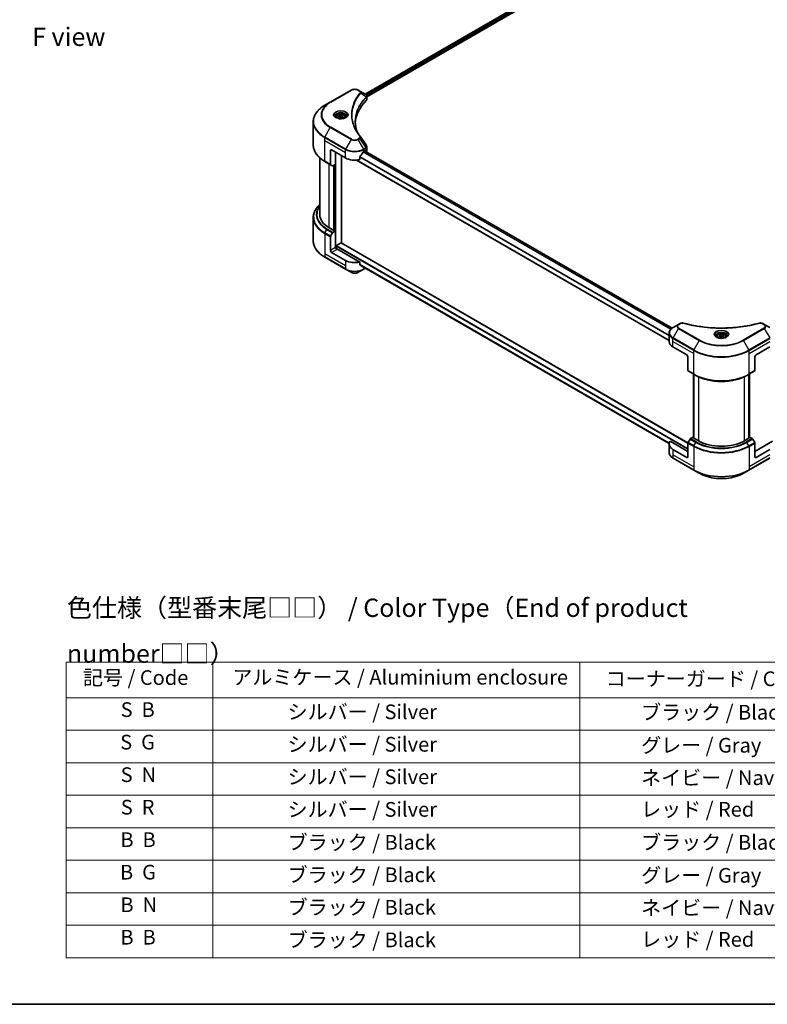
# Model space of a CAD drawing. Units: millimetres. Extents: x 0 to 9053, y 0 to 1686.
# Drawn here: x 243 to 548, y 0 to 403 of the extents above; entities that cross this region are included whole.
import ezdxf

# ---------------------------------------------------------------- set-up
doc = ezdxf.new("R2010")
doc.units = ezdxf.units.MM
doc.header["$LTSCALE"] = 3
for name, color, linetype, lineweight in [('Border (ISO)', 7, 'Continuous', 35), ('Symbol (ISO)', 7, 'Continuous', 18), ('Visible (ISO)', 7, 'Continuous', 35), ('Visible Narrow (ISO)', 7, 'Continuous', 25)]:
    doc.layers.add(name, color=color, linetype=linetype, lineweight=lineweight)
doc.styles.add('Note Text (TK)', font='MS PGothic.ttf')
doc.styles.add('Note Text (TK2)', font='MS PGothic.ttf')

# ---------------------------------------------------------------- blocks, each defined once
blk = doc.blocks.new('図面枠 tk図枠')
at = {"layer": 'Border (ISO)'}
blk.add_line((14.5, 8), (405.5, 8), dxfattribs=at)
blk = doc.blocks.new('テーブル45')
at = {"layer": 'Symbol (ISO)'}
for p, q in [((101.7, 54.63), (216.7, 54.63)), ((101.7, 54.63), (101.7, 49.8)), ((121.7, 54.63), (121.7, 49.8)), ((171.7, 54.63), (171.7, 49.8)), ((216.7, 54.63), (216.7, 49.8)), ((101.7, 49.8), (216.7, 49.8)), ((101.7, 49.8), (101.7, 14.34)), ((121.7, 49.8), (121.7, 14.34)), ((171.7, 49.8), (171.7, 14.34)), ((216.7, 49.8), (216.7, 14.34)), ((101.7, 45.37), (216.7, 45.37)), ((101.7, 40.94), (216.7, 40.94)), ((101.7, 36.5), (216.7, 36.5)), ((101.7, 32.07), (216.7, 32.07)), ((101.7, 27.64), (216.7, 27.64)), ((101.7, 23.21), (216.7, 23.21)), ((101.7, 18.77), (216.7, 18.77)), ((101.7, 14.34), (216.7, 14.34))]:
    blk.add_line(p, q, dxfattribs=at)
at = {"layer": 'Symbol (ISO)', "color": 7, "char_height": 2, "attachment_point": 7, "style": 'Note Text (TK2)'}
for s, insert in [('記号 / Code', (103.99, 50.92)), ('アルミケース / Aluminium enclosure', (124.34, 50.97)), ('コーナーガード / Corner guard', (175.21, 50.76)), ('S  B', (109.12, 46.55)), ('               シルバー / Silver', (122.7, 46.25)), ('            ブラック / Black', (172.7, 46.19)), ('S  G', (109.06, 42.12)), ('               シルバー / Silver', (122.7, 41.82)), ('            グレー / Gray', (172.7, 41.69)), ('S  N', (109.12, 37.68)), ('               シルバー / Silver', (122.7, 37.39)), ('            ネイビー / Navy', (172.7, 37.26)), ('S  R', (109.14, 33.25)), ('               シルバー / Silver', (122.7, 32.95)), ('            レッド / Red', (172.7, 32.96)), ('B  B', (109.09, 28.82)), ('               ブラック / Black', (122.7, 28.46)), ('            ブラック / Black', (172.7, 28.46)), ('B  G', (109.03, 24.39)), ('               ブラック / Black', (122.7, 24.03)), ('            グレー / Gray', (172.7, 23.96)), ('B  N', (109.09, 19.95)), ('               ブラック / Black', (122.7, 19.6)), ('            ネイビー / Navy', (172.7, 19.53)), ('B  B', (109.09, 15.52)), ('               ブラック / Black', (122.7, 15.16)), ('            レッド / Red', (172.7, 15.23))]:
    blk.add_mtext(s, dxfattribs=dict(at, insert=insert))

msp = doc.modelspace()

# ---------------------------------------------------------------- linework, layer by layer
at = {"layer": 'Visible (ISO)'}
for p, q in [((383.7705, 372.2803), (509.368, 444.794)), ((384.5523, 371.2164), (510.2407, 443.7826)), ((378.0369, 373.8778), (369.5517, 368.9789)), ((381.6337, 373.5139), (381.0034, 373.8778)), ((381.6337, 373.5139), (384.0855, 372.0984)), ((384.183, 371.0031), (384.1901, 371.0072)), ((384.4621, 371.1643), (384.4623, 371.1644)), ((384.5523, 370.1492), (384.5523, 371.4146)), ((369.5517, 368.9789), (367.3327, 367.6977)), ((379.3607, 368.219), (379.3611, 368.2192)), ((380.3847, 370.3255), (380.3849, 370.3256)), ((372.03, 363.0311), (372.03, 362.6177)), ((372.9339, 363.3382), (373.6143, 363.731)), ((373.1829, 362.8015), (372.9339, 363.3382)), ((374.1124, 362.6577), (373.1829, 362.8015)), ((373.6143, 363.731), (374.5437, 363.5872)), ((373.6143, 363.0234), (373.6143, 363.731)), ((374.7928, 363.0506), (374.1124, 362.6577)), ((374.5437, 363.5872), (374.7928, 363.0506)), ((374.5437, 363.5872), (374.5437, 362.9068)), ((375.6967, 363.0311), (375.6967, 362.6177)), ((362.5774, 351.4407), (362.5774, 361.0132)), ((384.5523, 349.381), (384.5523, 350.6465)), ((369.6207, 349.1506), (369.6207, 343.5479)), ((370.0921, 349.4228), (375.7489, 346.1568)), ((371.742, 343.5712), (371.742, 348.4702)), ((374.099, 311.36), (374.099, 347.1094)), ((381.602, 345.4992), (381.602, 346.5287)), ((383.2914, 348.8785), (383.6214, 349.069)), ((509.2457, 276.4986), (383.5857, 349.0484)), ((383.7628, 348.9873), (383.7628, 348.9461)), ((384.0571, 348.7762), (384.1618, 348.8367)), ((365.244, 346.241), (365.244, 323.0227)), ((367.3327, 344.7561), (369.6897, 343.3953)), ((370.4945, 342.9307), (369.6897, 343.3953)), ((371.742, 343.5712), (370.6611, 342.9472)), ((371.2706, 343.2991), (371.2706, 316.518)), ((508.0657, 271.4923), (380.2544, 345.2842)), ((362.5774, 321.8213), (362.5774, 312.2488)), ((371.1292, 316.4363), (369.1493, 317.5794)), ((369.6897, 314.1608), (370.4945, 315.5547)), ((370.6611, 315.7306), (371.742, 316.3547)), ((371.3649, 316.5724), (371.1292, 316.4363)), ((371.742, 316.3547), (371.3649, 316.5724)), ((371.742, 316.3547), (371.742, 309.5505)), ((369.6207, 308.3258), (369.6207, 313.9285)), ((372.1191, 310.3126), (373.9576, 311.3741)), ((374.0576, 311.384), (515.7565, 229.574)), ((375.7489, 304.2433), (370.0921, 307.5093)), ((371.9777, 309.0626), (371.9777, 310.0677)), ((381.602, 303.5857), (372.2134, 309.0062)), ((367.3327, 305.5643), (375.818, 300.6653)), ((381.602, 302.5562), (381.602, 303.5857)), ((375.818, 300.6653), (378.0369, 299.3842)), ((381.0034, 299.3842), (383.2224, 300.6653)), ((382.4716, 301.8405), (508.0766, 229.3224)), ((383.2224, 300.6653), (383.8648, 301.0362)), ((511.9158, 278.0756), (509.6969, 276.7945)), ((512.5461, 278.4395), (511.9158, 278.0756)), ((546.9378, 278.0756), (546.3075, 278.4395)), ((549.1568, 276.7945), (546.9378, 278.0756)), ((508.0657, 271.0391), (508.0657, 274.4645)), ((528.4974, 273.5235), (529.1778, 273.9164)), ((529.1778, 273.9164), (530.1072, 273.7726)), ((529.1778, 273.2087), (529.1778, 273.9164)), ((527.5935, 273.2164), (527.5935, 272.8031)), ((528.7464, 272.9869), (528.4974, 273.5235)), ((529.6759, 272.8431), (528.7464, 272.9869)), ((530.3563, 273.236), (529.6759, 272.8431)), ((530.1072, 273.7726), (530.3563, 273.236)), ((530.1072, 273.7726), (530.1072, 273.0922)), ((531.2602, 273.2164), (531.2602, 272.8031)), ((509.6278, 268.8618), (515.2847, 265.5958)), ((543.569, 265.5958), (549.2258, 268.8618)), ((515.7561, 264.7793), (515.7561, 259.1766)), ((543.0975, 264.7793), (543.0975, 259.1766)), ((515.8251, 259.024), (518.1821, 257.6632)), ((517.9603, 231.9355), (517.9603, 257.7913)), ((540.6715, 257.6632), (543.0285, 259.024)), ((540.8934, 257.7913), (540.8934, 231.9355)), ((518.1821, 257.6632), (518.9869, 257.1985)), ((518.196, 257.6552), (518.196, 231.5273)), ((540.6715, 257.6632), (539.8668, 257.1985)), ((540.6577, 231.5273), (540.6577, 257.6552)), ((515.7561, 226.1318), (508.4888, 230.3276)), ((515.7561, 223.9545), (515.7561, 229.5572)), ((516.6299, 231.1834), (515.8251, 229.7895)), ((517.8774, 231.9834), (516.7965, 231.3593)), ((518.196, 231.7995), (517.8774, 231.9834)), ((518.0188, 231.6296), (518.196, 231.7318)), ((519.9987, 230.4865), (518.0188, 231.6296)), ((540.8348, 231.6296), (538.8549, 230.4865)), ((540.9762, 231.9834), (540.6577, 231.7995)), ((540.6577, 231.7318), (540.8348, 231.6296)), ((542.0571, 231.3593), (540.9762, 231.9834)), ((543.0285, 229.7895), (542.2238, 231.1834)), ((550.3648, 230.3276), (543.0975, 226.1318)), ((543.0975, 223.9545), (543.0975, 229.5572)), ((508.0657, 229.1256), (508.0657, 225.7002)), ((515.2847, 223.6823), (509.6278, 226.9483)), ((549.2258, 226.9483), (543.569, 223.6823)), ((509.6969, 223.3703), (518.1821, 218.4713)), ((540.6715, 218.4713), (549.1568, 223.3703)), ((518.1821, 218.4713), (520.4011, 217.1902)), ((538.4525, 217.1902), (540.6715, 218.4713))]:
    msp.add_line(p, q, dxfattribs=at)
for centre, major_axis, ratio, start_param, end_param in [((384.0817, 370.5677), (-0.6307, 1.6205), 0.56078354, 5.66517913, 5.67306102), ((383.9261, 371.8055), (0.169, 0.2873), 0.57192456, 0.0002322, 0.00514699), ((414.4041, 359.7651), (-34.6667, 0), 0.57735027, 5.7600423, 6.25046737), ((383.219, 370.1492), (1.3333, 0), 0.57735027, 5.7600423, 6.28318531), ((370.0921, 348.8785), (-0.3333, 0.5774), 0.57735027, 5.49778714, 7.06858347), ((379.5202, 351.3824), (-3.626, -7.4799), 0.5228786, 1.15795131, 1.36554168), ((379.5202, 351.3824), (-3.626, -7.4799), 0.5228786, 1.36554168, 1.45917851), ((379.5202, 351.0558), (5.3333, 0), 0.57735027, 5.45283607, 5.49778714), ((383.6214, 348.9057), (0.1, 0.1732), 0.57735027, 5.49778714, 7.06858347), ((383.219, 349.381), (1.3333, 0), 0.57735027, 5.49778714, 6.28318531), ((369.8564, 343.684), (-0.1667, -0.2887), 0.57735027, 5.49778714, 6.28318531), ((370.6611, 343.2194), (-0.1667, -0.2887), 0.57735027, 0, 0.78539816), ((379.5202, 348.3341), (5.3333, 0), 0.57735027, 3.92699082, 5.11339037), ((378.5774, 323.0227), (-13.3333, 0), 0.57735027, 0, 0.78539816), ((369.8564, 314.0646), (0.1667, 0.2887), 0.57735027, 1.57079633, 2.35619449), ((370.6611, 315.4585), (0.1667, 0.2887), 0.57735027, 0.78539816, 1.57079633), ((372.1191, 310.1493), (0.1, 0.1732), 0.57735027, 0.78539816, 2.35619449), ((373.9576, 311.2108), (0.1, 0.1732), 0.57735027, 0, 0.78539816), ((370.0921, 308.0536), (0.3333, -0.5774), 0.57735027, 3.92699082, 5.49778714), ((372.2134, 309.2784), (-0.3333, 0.5774), 0.57735027, 0.78539816, 2.35619449), ((371.9777, 308.8701), (0.3333, 0), 0.57735027, 0.78539816, 1.81411083), ((379.5202, 306.4206), (-5.3333, 0), 0.57735027, 0.78539816, 1.97179772), ((379.5202, 303.3724), (-5.3255, 3.723), 0.07779162, 4.1487695, 4.35635987), ((379.5202, 303.3724), (-5.3255, 3.723), 0.07779162, 4.05513267, 4.1487695), ((379.5202, 303.699), (-5.3333, 0), 0.57735027, 2.31124341, 2.3207181), ((513.3991, 271.0391), (-5.3333, 0), 0.57735027, 0, 0.78539816), ((515.2847, 265.0515), (-0.3333, 0.5774), 0.57735027, 3.92699082, 5.49778714), ((543.569, 265.0515), (-0.3333, -0.5774), 0.57735027, 3.92699082, 5.49778714), ((515.9918, 259.3127), (-0.1667, -0.2887), 0.57735027, 5.49778714, 6.28318531), ((542.8618, 259.3127), (0.1667, -0.2887), 0.57735027, 0, 0.78539816), ((513.3991, 229.1256), (-5.3333, 0), 0.57735027, 5.88218392, 7.06858347), ((515.9918, 229.6933), (-0.1667, -0.2887), 0.57735027, 4.71238898, 5.49778714), ((516.7965, 231.0872), (-0.1667, -0.2887), 0.57735027, 3.92699082, 4.71238898), ((529.4268, 235.9298), (-13.3333, 0), 0.57735027, 0.78539816, 2.35619449), ((542.0571, 231.0872), (-0.1667, 0.2887), 0.57735027, 4.71238898, 5.49778714), ((542.8618, 229.6933), (-0.1667, 0.2887), 0.57735027, 3.92699082, 4.71238898), ((515.2847, 224.2266), (0.3333, -0.5774), 0.57735027, 5.49778714, 7.06858347), ((543.569, 224.2266), (-0.3333, -0.5774), 0.57735027, 5.49778714, 7.06858347)]:
    msp.add_ellipse(centre, major_axis=major_axis, ratio=ratio, start_param=start_param, end_param=end_param, dxfattribs=at)
for points, knots in [([(378.0369, 373.8778), (378.201, 373.9725), (378.3847, 374.0489), (378.777, 374.1643), (378.9856, 374.2033), (379.4115, 374.2422), (379.6288, 374.2422), (380.0548, 374.2033), (380.2634, 374.1643), (380.6557, 374.0489), (380.8394, 373.9725), (381.0034, 373.8778)], [4.71238898, 4.71238898, 4.71238898, 4.71238898, 5.02654825, 5.02654825, 5.34070751, 5.34070751, 5.65486678, 5.65486678, 5.96902604, 5.96902604, 6.28318531, 6.28318531, 6.28318531, 6.28318531]), ([(384.0951, 372.0928), (384.2082, 372.0263), (384.3071, 371.9458), (384.4219, 371.8066), (384.4546, 371.7575), (384.5264, 371.6152), (384.5523, 371.5132), (384.5521, 371.4138)], [0, 0, 0, 0, 0.066937723, 0.066937723, 0.099446916, 0.099446916, 0.155632224, 0.155632224, 0.155632224, 0.155632224]), ([(367.3327, 367.6977), (366.7396, 367.3553), (366.1916, 366.985), (365.1992, 366.1965), (364.7549, 365.7782), (363.9818, 364.9021), (363.6529, 364.4443), (363.1211, 363.4992), (362.9181, 363.0119), (362.6462, 362.0208), (362.5774, 361.517), (362.5774, 361.0132)], [1.570796327, 1.570796327, 1.570796327, 1.570796327, 1.727875959, 1.727875959, 1.884955592, 1.884955592, 2.042035225, 2.042035225, 2.199114858, 2.199114858, 2.35619449, 2.35619449, 2.35619449, 2.35619449]), ([(372.1128, 362.5544), (372.0903, 362.5705), (372.0688, 362.5867), (371.9852, 362.6531), (371.931, 362.7045), (371.8405, 362.8071), (371.8042, 362.8582), (371.7482, 362.9577), (371.7284, 363.006), (371.7027, 363.0997), (371.6967, 363.1452), (371.6967, 363.1905)], [3.247221149, 3.247221149, 3.247221149, 3.247221149, 3.298672286, 3.298672286, 3.455751919, 3.455751919, 3.612831552, 3.612831552, 3.769911184, 3.769911184, 3.926990817, 3.926990817, 3.926990817, 3.926990817]), ([(371.9289, 362.651), (372.1133, 362.5446), (372.3311, 362.4511), (372.8142, 362.3036), (373.0799, 362.2499), (373.6318, 362.1905), (373.9181, 362.1852), (374.4792, 362.2246), (374.7538, 362.2693), (375.26, 362.4021), (375.4917, 362.4898), (375.7277, 362.6117), (375.7633, 362.6311), (375.7978, 362.651)], [3.14159265, 3.14159265, 3.14159265, 3.14159265, 3.4403958, 3.4403958, 3.74272298, 3.74272298, 4.04794488, 4.04794488, 4.35345517, 4.35345517, 4.65653194, 4.65653194, 4.71238898, 4.71238898, 4.71238898, 4.71238898]), ([(372.03, 363.0311), (372.03, 363.1453), (372.0569, 363.2591), (372.1604, 363.4785), (372.2404, 363.5828), (372.4513, 363.779), (372.5878, 363.8679), (372.9001, 364.0159), (373.0772, 364.0738), (373.4501, 364.1521), (373.6456, 364.1726), (374.0366, 364.1754), (374.2319, 364.1579), (374.6053, 364.0859), (374.7833, 364.0314), (375.1055, 363.8876), (375.2495, 363.7982), (375.4833, 363.5895), (375.5747, 363.4705), (375.6739, 363.2409), (375.6967, 363.1362), (375.6967, 363.0311)], [5.49778714, 5.49778714, 5.49778714, 5.49778714, 5.76358151, 5.76358151, 6.05320602, 6.05320602, 6.38130093, 6.38130093, 6.7200118, 6.7200118, 7.05614499, 7.05614499, 7.3907044, 7.3907044, 7.72661984, 7.72661984, 8.06527209, 8.06527209, 8.39487174, 8.39487174, 8.6393798, 8.6393798, 8.6393798, 8.6393798]), ([(376.03, 363.1905), (376.03, 363.1452), (376.0239, 363.0997), (375.9982, 363.006), (375.9785, 362.9577), (375.9225, 362.8582), (375.8862, 362.8071), (375.7957, 362.7045), (375.7414, 362.6531), (375.6579, 362.5867), (375.6363, 362.5705), (375.6139, 362.5544)], [0.785398163, 0.785398163, 0.785398163, 0.785398163, 0.942477796, 0.942477796, 1.099557429, 1.099557429, 1.256637061, 1.256637061, 1.413716694, 1.413716694, 1.465167832, 1.465167832, 1.465167832, 1.465167832]), ([(367.3327, 344.7561), (366.7396, 345.0986), (366.1916, 345.4688), (365.1992, 346.2574), (364.7549, 346.6757), (363.9818, 347.5517), (363.6529, 348.0096), (363.1211, 348.9546), (362.9181, 349.442), (362.6462, 350.4331), (362.5774, 350.9369), (362.5774, 351.4407)], [3.141592654, 3.141592654, 3.141592654, 3.141592654, 3.298672286, 3.298672286, 3.455751919, 3.455751919, 3.612831552, 3.612831552, 3.769911184, 3.769911184, 3.926990817, 3.926990817, 3.926990817, 3.926990817]), ([(384.4076, 351.103), (384.4763, 350.9991), (384.525, 350.8803), (384.5495, 350.7217), (384.5524, 350.6833), (384.5523, 350.645)], [0, 0, 0, 0, 0.0658588677, 0.0658588677, 0.0866024164, 0.0866024164, 0.0866024164, 0.0866024164]), ([(381.6479, 346.6447), (381.6357, 346.6295), (381.6251, 346.6127), (381.6072, 346.5729), (381.602, 346.5496), (381.602, 346.5287)], [-0.0201957606, -0.0201957606, -0.0201957606, -0.0201957606, -0.0114837322, -0.0114837322, 0, 0, 0, 0]), ([(383.1181, 348.7828), (383.0996, 348.773), (383.0796, 348.7586), (383.0427, 348.7229), (383.0257, 348.7018), (383.0091, 348.6755), (383.006, 348.6704), (383.003, 348.6651)], [-0.0452461794, -0.0452461794, -0.0452461794, -0.0452461794, -0.0339249805, -0.0339249805, -0.0226037816, -0.0226037816, -0.0199303713, -0.0199303713, -0.0199303713, -0.0199303713]), ([(365.244, 327.021), (364.9262, 326.7403), (364.6337, 326.449), (363.9818, 325.7103), (363.6529, 325.2525), (363.1211, 324.3074), (362.9181, 323.8201), (362.6462, 322.8289), (362.5774, 322.3252), (362.5774, 321.8213)], [3.347936568, 3.347936568, 3.347936568, 3.347936568, 3.455751919, 3.455751919, 3.612831552, 3.612831552, 3.769911184, 3.769911184, 3.926990817, 3.926990817, 3.926990817, 3.926990817]), ([(367.3327, 305.5643), (366.7396, 305.9067), (366.1916, 306.277), (365.1992, 307.0655), (364.7549, 307.4838), (363.9818, 308.3599), (363.6529, 308.8177), (363.1211, 309.7628), (362.9181, 310.2501), (362.6462, 311.2413), (362.5774, 311.745), (362.5774, 312.2488)], [1.570796327, 1.570796327, 1.570796327, 1.570796327, 1.727875959, 1.727875959, 1.884955592, 1.884955592, 2.042035225, 2.042035225, 2.199114858, 2.199114858, 2.35619449, 2.35619449, 2.35619449, 2.35619449]), ([(381.602, 302.5562), (381.602, 302.5357), (381.607, 302.5152), (381.6246, 302.4841), (381.6355, 302.4723), (381.6479, 302.463)], [-0.0932612826, -0.0932612826, -0.0932612826, -0.0932612826, -0.0819853568, -0.0819853568, -0.0730776319, -0.0730776319, -0.0730776319, -0.0730776319]), ([(378.0369, 299.3842), (378.201, 299.2895), (378.3847, 299.2131), (378.777, 299.0977), (378.9856, 299.0588), (379.4115, 299.0198), (379.6288, 299.0198), (380.0548, 299.0588), (380.2634, 299.0977), (380.6557, 299.2131), (380.8394, 299.2895), (381.0034, 299.3842)], [4.71238898, 4.71238898, 4.71238898, 4.71238898, 5.02654825, 5.02654825, 5.34070751, 5.34070751, 5.65486678, 5.65486678, 5.96902604, 5.96902604, 6.28318531, 6.28318531, 6.28318531, 6.28318531]), ([(383.003, 301.4258), (383.006, 301.4234), (383.0091, 301.4213), (383.0258, 301.4117), (383.0427, 301.4077), (383.0797, 301.41), (383.0996, 301.4162), (383.1181, 301.426)], [-0.0705290281, -0.0705290281, -0.0705290281, -0.0705290281, -0.0678449297, -0.0678449297, -0.056529226, -0.056529226, -0.0452135224, -0.0452135224, -0.0452135224, -0.0452135224]), ([(512.5461, 278.4395), (512.6696, 278.5108), (512.812, 278.567), (513.1084, 278.6426), (513.2657, 278.664), (513.57, 278.6708), (513.7212, 278.6586), (513.8929, 278.6219), (513.9233, 278.6144), (513.9533, 278.6062)], [0, 0, 0, 0, 0.072836875, 0.072836875, 0.143219194, 0.143219194, 0.209823141, 0.209823141, 0.224395958, 0.224395958, 0.224395958, 0.224395958]), ([(513.9533, 278.6062), (517.5549, 277.6155), (521.5005, 276.9654), (529.2501, 276.4695), (533.1477, 276.5802), (539.6357, 277.3728), (542.3496, 277.9045), (544.9003, 278.6062)], [0, 0, 0, 0, 1.7965518, 1.7965518, 3.5088591, 3.5088591, 4.78123692, 4.78123692, 4.78123692, 4.78123692]), ([(544.9003, 278.6062), (545.0268, 278.641), (545.1636, 278.6607), (545.4335, 278.6718), (545.5695, 278.6639), (545.8419, 278.6225), (545.9802, 278.586), (546.1766, 278.5084), (546.2444, 278.4759), (546.3075, 278.4395)], [0, 0, 0, 0, 0.061478285, 0.061478285, 0.121667356, 0.121667356, 0.18735111, 0.18735111, 0.224619233, 0.224619233, 0.224619233, 0.224619233]), ([(509.6969, 276.7945), (509.4987, 276.68), (509.3145, 276.5557), (508.9787, 276.2889), (508.8271, 276.1464), (508.5611, 275.8449), (508.4466, 275.6859), (508.2599, 275.3542), (508.1877, 275.1814), (508.0906, 274.8272), (508.0657, 274.6459), (508.0657, 274.4645)], [6.283185307, 6.283185307, 6.283185307, 6.283185307, 6.44026494, 6.44026494, 6.597344573, 6.597344573, 6.754424205, 6.754424205, 6.911503838, 6.911503838, 7.068583471, 7.068583471, 7.068583471, 7.068583471]), ([(527.5935, 273.2164), (527.5935, 273.3307), (527.6204, 273.4444), (527.7239, 273.6639), (527.8039, 273.7681), (528.0148, 273.9643), (528.1512, 274.0533), (528.4636, 274.2013), (528.6407, 274.2592), (529.0136, 274.3374), (529.2091, 274.358), (529.6001, 274.3608), (529.7954, 274.3432), (530.1688, 274.2713), (530.3468, 274.2168), (530.6689, 274.073), (530.813, 273.9835), (531.0468, 273.7748), (531.1382, 273.6559), (531.2374, 273.4263), (531.2602, 273.3215), (531.2602, 273.2164)], [5.49778714, 5.49778714, 5.49778714, 5.49778714, 5.76358151, 5.76358151, 6.05320602, 6.05320602, 6.38130093, 6.38130093, 6.7200118, 6.7200118, 7.05614499, 7.05614499, 7.3907044, 7.3907044, 7.72661984, 7.72661984, 8.06527209, 8.06527209, 8.39487174, 8.39487174, 8.6393798, 8.6393798, 8.6393798, 8.6393798]), ([(527.6763, 272.7398), (527.6538, 272.7558), (527.6323, 272.7721), (527.5487, 272.8385), (527.4945, 272.8899), (527.404, 272.9924), (527.3677, 273.0436), (527.3117, 273.1431), (527.2919, 273.1914), (527.2662, 273.2851), (527.2602, 273.3305), (527.2602, 273.3759)], [4.818017476, 4.818017476, 4.818017476, 4.818017476, 4.869468613, 4.869468613, 5.026548246, 5.026548246, 5.183627878, 5.183627878, 5.340707511, 5.340707511, 5.497787144, 5.497787144, 5.497787144, 5.497787144]), ([(527.4924, 272.8364), (527.6768, 272.7299), (527.8946, 272.6365), (528.3777, 272.4889), (528.6434, 272.4353), (529.1953, 272.3759), (529.4816, 272.3706), (530.0427, 272.41), (530.3173, 272.4547), (530.8234, 272.5874), (531.0552, 272.6752), (531.2912, 272.797), (531.3268, 272.8165), (531.3613, 272.8364)], [1.57079633, 1.57079633, 1.57079633, 1.57079633, 1.86959948, 1.86959948, 2.17192665, 2.17192665, 2.47714855, 2.47714855, 2.78265884, 2.78265884, 3.08573562, 3.08573562, 3.14159265, 3.14159265, 3.14159265, 3.14159265]), ([(531.5935, 273.3759), (531.5935, 273.3305), (531.5874, 273.2851), (531.5617, 273.1914), (531.542, 273.1431), (531.486, 273.0436), (531.4497, 272.9924), (531.3591, 272.8899), (531.3049, 272.8385), (531.2214, 272.7721), (531.1998, 272.7558), (531.1774, 272.7398)], [2.35619449, 2.35619449, 2.35619449, 2.35619449, 2.513274123, 2.513274123, 2.670353756, 2.670353756, 2.827433388, 2.827433388, 2.984513021, 2.984513021, 3.035964158, 3.035964158, 3.035964158, 3.035964158]), ([(518.9869, 257.1985), (520.0889, 256.5623), (521.3589, 256.0302), (524.1149, 255.2195), (525.6006, 254.941), (528.6468, 254.6624), (530.2068, 254.6624), (533.253, 254.941), (534.7387, 255.2195), (537.4948, 256.0302), (538.7648, 256.5623), (539.8668, 257.1985)], [1.57079633, 1.57079633, 1.57079633, 1.57079633, 1.88495559, 1.88495559, 2.19911486, 2.19911486, 2.51327412, 2.51327412, 2.82743339, 2.82743339, 3.14159265, 3.14159265, 3.14159265, 3.14159265]), ([(509.6969, 223.3703), (509.4987, 223.4847), (509.3145, 223.609), (508.9787, 223.8759), (508.8271, 224.0184), (508.5611, 224.3198), (508.4466, 224.4788), (508.2599, 224.8105), (508.1877, 224.9834), (508.0906, 225.3375), (508.0657, 225.5188), (508.0657, 225.7002)], [3.141592654, 3.141592654, 3.141592654, 3.141592654, 3.298672286, 3.298672286, 3.455751919, 3.455751919, 3.612831552, 3.612831552, 3.769911184, 3.769911184, 3.926990817, 3.926990817, 3.926990817, 3.926990817]), ([(520.4011, 217.1902), (521.355, 216.6395), (522.4535, 216.1794), (524.8363, 215.4784), (526.1203, 215.2377), (528.7528, 214.997), (530.1008, 214.997), (532.7333, 215.2377), (534.0173, 215.4784), (536.4002, 216.1794), (537.4986, 216.6395), (538.4525, 217.1902)], [3.14159265, 3.14159265, 3.14159265, 3.14159265, 3.45575192, 3.45575192, 3.76991118, 3.76991118, 4.08407045, 4.08407045, 4.39822972, 4.39822972, 4.71238898, 4.71238898, 4.71238898, 4.71238898])]:
    msp.add_open_spline(points, degree=3, knots=knots, dxfattribs=at)
for points, weights in [([(373.6143, 363.0234), (373.4473, 362.8713), (373.3025, 362.783)], [1, 1.07039454817, 1.07672477615]), ([(374.4892, 362.8753), (374.058, 362.8465), (373.6143, 363.0234)], [1.01523736138, 1.14666441016, 1]), ([(529.1778, 273.2087), (529.0108, 273.0567), (528.866, 272.9684)], [1, 1.07039454817, 1.07672477615]), ([(530.0527, 273.0607), (529.6214, 273.0318), (529.1778, 273.2087)], [1.01523736138, 1.14666441016, 1])]:
    msp.add_rational_spline(points, weights, degree=2, dxfattribs=at)
for points in [[(379.7374, 361.0588), (379.7387, 359.6639), (380.001, 358.2608), (380.5184, 356.8908)], [(379.7379, 361.0587), (379.7379, 361.0637), (379.7379, 361.0686), (379.7379, 361.0735)], [(380.0421, 357.6488), (380.5549, 356.6771), (381.1965, 355.7234), (381.9564, 354.8027)], [(381.9564, 354.8027), (381.9735, 354.782), (381.9895, 354.7604), (382.0043, 354.7381)], [(382.0114, 354.7268), (382.8085, 353.5191), (383.6065, 352.312), (384.4053, 351.1056)], [(384.4054, 351.1057), (384.406, 351.1048), (384.4066, 351.1038), (384.4072, 351.1029)]]:
    msp.add_open_spline(points, degree=3, dxfattribs=at)
at = {"layer": 'Visible Narrow (ISO)'}
for p, q in [((383.8291, 372.2465), (509.4622, 444.7808)), ((384.2999, 371.9416), (509.9578, 444.4902)), ((384.4753, 371.7163), (510.0992, 444.2453)), ((369.7183, 368.9623), (378.2036, 373.8613)), ((380.8368, 373.8613), (381.4671, 373.4974)), ((381.9755, 372.5921), (384.3317, 371.1513)), ((384.374, 371.0744), (384.374, 369.7646)), ((384.4518, 371.7027), (384.452, 371.7028)), ((380.3255, 370.2237), (380.3257, 370.2238)), ((367.3327, 354.7135), (369.5517, 358.5568)), ((369.5517, 358.5568), (378.0369, 353.6579)), ((378.2036, 353.8338), (369.7183, 358.7328)), ((367.2637, 353.2331), (367.2637, 354.4812)), ((367.2637, 354.4812), (375.7489, 349.5822)), ((375.818, 349.8145), (367.3327, 354.7135)), ((367.2637, 353.2331), (375.7489, 348.3341)), ((367.2637, 344.9087), (367.2637, 353.2331)), ((378.0369, 353.6579), (375.818, 349.8145)), ((381.4671, 354.1977), (380.8368, 353.8338)), ((381.0034, 353.6579), (381.6337, 354.0218)), ((383.2224, 349.8145), (381.0034, 353.6579)), ((381.6337, 354.0218), (384.0855, 350.3129)), ((369.6207, 349.1506), (370.0921, 349.4228)), ((371.8834, 309.0802), (371.8834, 348.3886)), ((375.7489, 348.3341), (375.7489, 349.5822)), ((375.7489, 346.1568), (375.7489, 348.3341)), ((508.0657, 273.406), (381.602, 346.4199)), ((508.0657, 273.5484), (381.6055, 346.5602)), ((508.6899, 275.9909), (382.9568, 348.5829)), ((508.801, 276.1109), (383.0405, 348.7188)), ((384.0855, 350.3129), (383.2224, 349.8145)), ((383.2914, 349.5822), (384.1546, 350.0806)), ((383.2914, 348.8785), (383.2914, 349.5822)), ((509.195, 276.4602), (383.5271, 349.0145)), ((383.6214, 349.069), (383.7628, 348.9873)), ((384.1618, 350.0847), (384.1618, 348.8367)), ((369.6207, 343.5479), (367.2637, 344.9087)), ((369.1493, 317.5794), (369.1493, 343.7073)), ((370.8935, 343.0813), (370.8935, 316.5724)), ((371.1763, 316.4635), (371.1763, 343.2446)), ((371.6006, 343.4896), (371.6006, 316.4363)), ((508.0657, 271.56), (380.3564, 345.293)), ((367.2637, 315.2894), (367.2637, 306.965)), ((367.2637, 315.2894), (369.6207, 313.9285)), ((367.3327, 315.5217), (368.1374, 316.9155)), ((369.6897, 314.1608), (367.3327, 315.5217)), ((368.1374, 316.9155), (370.4945, 315.5547)), ((370.6611, 315.7306), (368.3041, 317.0915)), ((372.1191, 310.3126), (515.7561, 227.3838)), ((373.9576, 311.3741), (515.7561, 229.5067)), ((367.2637, 306.965), (367.2637, 305.7169)), ((375.7489, 302.066), (367.2637, 306.965)), ((371.742, 309.5505), (369.6207, 308.3258)), ((370.0921, 307.5093), (372.2134, 308.734)), ((371.9777, 310.0677), (515.7561, 227.0572)), ((375.7489, 300.8179), (367.2637, 305.7169)), ((375.7489, 304.2433), (375.7489, 302.066)), ((375.7489, 302.066), (375.7489, 300.8179)), ((381.602, 302.665), (508.1328, 229.6124)), ((381.602, 302.5983), (508.1177, 229.5545)), ((382.4667, 301.8443), (508.0767, 229.3233)), ((383.1181, 301.426), (382.6817, 301.678)), ((383.2914, 301.3672), (383.2914, 300.8179)), ((383.7671, 301.0926), (383.2914, 300.8179)), ((512.0825, 278.0591), (512.7128, 278.423)), ((546.1408, 278.423), (546.7712, 278.0591)), ((509.6969, 272.5195), (511.9158, 276.3629)), ((511.9158, 276.3629), (520.4011, 271.4639)), ((520.5678, 271.6398), (512.0825, 276.5388)), ((546.7712, 276.5388), (538.2859, 271.6398)), ((538.4525, 271.4639), (546.9378, 276.3629)), ((546.9378, 276.3629), (549.1568, 272.5195)), ((509.6278, 271.0391), (509.6278, 272.2872)), ((509.6278, 272.2872), (518.1131, 267.3882)), ((509.6278, 271.0391), (518.1131, 266.1401)), ((509.6278, 268.8618), (509.6278, 271.0391)), ((518.1821, 267.6205), (509.6969, 272.5195)), ((520.4011, 271.4639), (518.1821, 267.6205)), ((540.6715, 267.6205), (538.4525, 271.4639)), ((549.1568, 272.5195), (540.6715, 267.6205)), ((540.7405, 267.3882), (549.2258, 272.2872)), ((540.7405, 266.1401), (549.2258, 271.0391)), ((518.1131, 266.1401), (518.1131, 267.3882)), ((518.1131, 257.8157), (518.1131, 266.1401)), ((540.7405, 266.1401), (540.7405, 267.3882)), ((540.7405, 257.8157), (540.7405, 266.1401)), ((518.1131, 257.8157), (515.7561, 259.1766)), ((518.0188, 231.9017), (518.0188, 257.7574)), ((543.0975, 259.1766), (540.7405, 257.8157)), ((540.8348, 257.7574), (540.8348, 231.9017)), ((518.2545, 231.4935), (518.2545, 257.6214)), ((519.9987, 256.6658), (519.9987, 230.4865)), ((538.8549, 230.4865), (538.8549, 256.6658)), ((540.5991, 257.6214), (540.5991, 231.4935)), ((515.7561, 229.5572), (518.1131, 228.1964)), ((518.1821, 228.4287), (515.8251, 229.7895)), ((516.6299, 231.1834), (518.9869, 229.8226)), ((519.1536, 229.9985), (516.7965, 231.3593)), ((518.1821, 228.4287), (518.9869, 229.8226)), ((542.0571, 231.3593), (539.7001, 229.9985)), ((539.8668, 229.8226), (542.2238, 231.1834)), ((540.6715, 228.4287), (539.8668, 229.8226)), ((543.0285, 229.7895), (540.6715, 228.4287)), ((540.7405, 228.1964), (543.0975, 229.5572)), ((509.6278, 226.9483), (509.6278, 224.771)), ((518.1131, 228.1964), (518.1131, 219.872)), ((540.7405, 228.1964), (540.7405, 219.872)), ((509.6278, 224.771), (509.6278, 223.5229)), ((518.1131, 219.872), (509.6278, 224.771)), ((518.1131, 218.6239), (509.6278, 223.5229)), ((515.7561, 223.9545), (515.2847, 223.6823)), ((549.2258, 224.771), (540.7405, 219.872)), ((549.2258, 223.5229), (540.7405, 218.6239)), ((543.569, 223.6823), (543.0975, 223.9545)), ((518.1131, 219.872), (518.1131, 218.6239)), ((540.7405, 219.872), (540.7405, 218.6239))]:
    msp.add_line(p, q, dxfattribs=at)
for centre, major_axis, ratio, start_param, end_param in [((378.2036, 373.5892), (-0.1667, 0.2887), 0.57735027, 5.49778714, 6.28318531), ((379.5202, 373.1012), (1.8619, 0), 0.57735027, 0.78539816, 2.35619449), ((379.5202, 369.3649), (2.6667, 0), 0.57735027, 1.13371691, 1.13387959), ((379.5202, 369.5574), (-2.569, 0), 0.57735027, 4.22709057, 4.22727015), ((380.8368, 373.5892), (0.1667, 0.2887), 0.57735027, 0, 0.78539816), ((381.4671, 373.2252), (0.1667, 0.2887), 0.57735027, 0, 0.78539816), ((381.6992, 372.5602), (0.2571, -0.2122), 0.7371107, 0.95417388, 2.11728116), ((384.0601, 371.1485), (-0.2363, 0.2351), 0.70765843, 3.75530177, 4.10367434), ((384.0853, 371.1705), (0.2026, -0.2647), 0.7825254, 0.71441804, 1.11451011), ((378.5774, 361.2056), (-15.9024, 0), 0.57735027, 5.49778714, 7.06858347), ((378.5774, 363.7678), (-12.7643, 0), 0.57735027, 5.49778714, 7.06858347), ((378.5774, 363.8476), (-12.5286, 0), 0.57735027, 5.49778714, 7.06858347), ((369.7183, 368.6902), (-0.1667, 0.2887), 0.57735027, 5.49778714, 6.28318531), ((373.8633, 363.7678), (-2.7357, 0), 0.57735027, 2.35619449, 7.06858347), ((373.8633, 363.3829), (2.2643, 0), 0.57735027, 5.59811367, 10.10984959), ((373.8633, 363.1905), (-2.1667, 0), 0.57735027, 3.14159265, 6.28318531), ((373.8633, 363.0311), (-1.8333, 0), 0.57735027, 0, 0.56017967), ((373.8633, 363.0311), (1.8333, 0), 0.57735027, 5.72300564, 6.28318531), ((378.5774, 361.0132), (-16, 0), 0.57735027, 0, 0.78539816), ((369.7183, 358.4606), (0.1667, 0.2887), 0.57735027, 0.78539816, 1.57079633), ((367.4994, 354.6173), (0.1667, 0.2887), 0.57735027, 1.57079633, 2.35619449), ((381.6992, 354.5906), (0.2571, 0.2122), 0.7371107, 6.28268784, 7.3074968), ((378.5774, 351.4407), (-16, 0), 0.57735027, 0, 0.78539816), ((378.2036, 353.5616), (-0.1667, -0.2887), 0.57735027, 3.92699082, 4.71238898), ((379.5202, 354.5142), (2.0976, 0), 0.57735027, 3.92699082, 5.49778714), ((379.5202, 354.5939), (-1.8619, 0), 0.57735027, 0.78539816, 2.35619449), ((380.8368, 353.5616), (0.1667, -0.2887), 0.57735027, 1.57079633, 2.35619449), ((381.4671, 353.9256), (0.1667, -0.2887), 0.57735027, 1.57079633, 2.35619449), ((375.9846, 349.7183), (0.1667, 0.2887), 0.57735027, 1.57079633, 2.35619449), ((379.5202, 351.7595), (5.3333, 0), 0.57735027, 3.92699082, 5.49778714), ((379.5202, 351.952), (-5.2357, 0), 0.57735027, 0.78539816, 2.35619449), ((383.0557, 349.7183), (0.1667, -0.2887), 0.57735027, 0.78539816, 1.57079633), ((384.0817, 349.054), (0.8029, 1.3485), 0.56434427, 0.80087396, 0.80875462), ((383.9189, 350.2166), (-0.1667, 0.2887), 0.57735027, 3.92699082, 4.71238898), ((383.9261, 350.2208), (0.1643, -0.29), 0.58272546, 0.79011911, 1.57603082), ((384.2349, 349.4115), (-0.5349, -0.7008), 0.63700816, 4.12203324, 4.13249402), ((367.4994, 345.0448), (-0.1667, -0.2887), 0.57735027, 5.49778714, 6.28318531), ((378.5774, 322.0138), (-15.9024, 0), 0.57735027, 5.70682089, 7.06858347), ((378.5774, 322.943), (-14.7643, 0), 0.57735027, 5.8392755, 7.06858347), ((378.5774, 323.0227), (-14.5286, 0), 0.57735027, 5.8747172, 7.06858347), ((378.5774, 321.8213), (-16, 0), 0.57735027, 0, 0.78539816), ((367.4994, 315.4254), (0.1667, 0.2887), 0.57735027, 1.57079633, 2.35619449), ((368.3041, 316.8193), (-0.1667, -0.2887), 0.57735027, 3.92699082, 4.71238898), ((378.5774, 312.2488), (-16, 0), 0.57735027, 0, 0.78539816), ((367.4994, 305.853), (-0.1667, -0.2887), 0.57735027, 5.49778714, 6.28318531), ((379.5202, 302.9952), (-5.3333, 0), 0.57735027, 0.78539816, 2.35619449), ((375.9846, 300.954), (-0.1667, -0.2887), 0.57735027, 5.49778714, 6.28318531), ((379.5202, 302.8028), (5.2357, 0), 0.57735027, 3.92699082, 5.49778714), ((379.5202, 300.2405), (-2.0976, 0), 0.57735027, 0.78539816, 2.35619449), ((383.0557, 300.954), (0.1667, -0.2887), 0.57735027, 0, 0.78539816), ((513.3991, 277.2192), (-2.0976, 0), 0.57735027, 5.49778714, 7.06858347), ((513.3991, 277.2989), (-1.8619, 0), 0.57735027, 5.49778714, 7.06858347), ((512.0825, 277.7869), (-0.1667, 0.2887), 0.57735027, 5.49778714, 6.28318531), ((512.7128, 278.1508), (-0.1667, 0.2887), 0.57735027, 5.49778714, 6.28318531), ((513.8648, 278.2848), (0.0884, 0.3214), 0.35119009, 6.28221179, 6.94763605), ((544.9889, 278.2848), (-0.0884, 0.3214), 0.35119009, 5.61873456, 6.28415883), ((546.1408, 278.1508), (0.1667, 0.2887), 0.57735027, 0, 0.78539816), ((546.7712, 277.7869), (0.1667, 0.2887), 0.57735027, 0, 0.78539816), ((545.4546, 277.2989), (1.8619, 0), 0.57735027, 5.49778714, 7.06858347), ((545.4546, 277.2192), (2.0976, 0), 0.57735027, 5.49778714, 7.06858347), ((513.3991, 274.4645), (-5.3333, 0), 0.57735027, 0, 0.78539816), ((513.3991, 274.657), (-5.2357, 0), 0.57735027, 5.49778714, 7.06858347), ((512.0825, 276.2666), (-0.1667, -0.2887), 0.57735027, 3.92699082, 4.71238898), ((529.4268, 273.9532), (-2.7357, 0), 0.57735027, 2.35619449, 7.06858347), ((529.4268, 273.5683), (2.2643, 0), 0.57735027, 5.59811367, 10.10984959), ((529.4268, 273.3759), (-2.1667, 0), 0.57735027, 3.14159265, 6.28318531), ((546.7712, 276.2666), (0.1667, -0.2887), 0.57735027, 1.57079633, 2.35619449), ((509.8635, 272.4233), (0.1667, 0.2887), 0.57735027, 1.57079633, 2.35619449), ((520.5678, 271.3677), (-0.1667, -0.2887), 0.57735027, 3.92699082, 4.71238898), ((529.4268, 276.6749), (12.7643, 0), 0.57735027, 3.92699082, 5.49778714), ((529.4268, 276.7546), (-12.5286, 0), 0.57735027, 0.78539816, 2.35619449), ((529.4268, 273.2164), (-1.8333, 0), 0.57735027, 0, 0.56017967), ((529.4268, 273.2164), (1.8333, 0), 0.57735027, 5.72300564, 6.28318531), ((538.2859, 271.3677), (-0.1667, 0.2887), 0.57735027, 4.71238898, 5.49778714), ((518.3488, 267.5243), (0.1667, 0.2887), 0.57735027, 1.57079633, 2.35619449), ((529.4268, 273.9202), (16, 0), 0.57735027, 3.92699082, 5.49778714), ((529.4268, 274.1127), (-15.9024, 0), 0.57735027, 0.78539816, 2.35619449), ((540.5048, 267.5243), (-0.1667, 0.2887), 0.57735027, 3.92699082, 4.71238898), ((529.4268, 264.3477), (-16, 0), 0.57735027, 0.78539816, 2.35619449), ((518.3488, 257.9518), (-0.1667, -0.2887), 0.57735027, 5.49778714, 6.28318531), ((540.5048, 257.9518), (0.1667, -0.2887), 0.57735027, 0, 0.78539816), ((529.4268, 264.1553), (15.9024, 0), 0.57735027, 3.92699082, 5.49778714), ((529.4268, 263.226), (-14.7643, 0), 0.57735027, 0.78539816, 2.35619449), ((519.1536, 229.7263), (-0.1667, -0.2887), 0.57735027, 3.92699082, 4.71238898), ((529.4268, 235.8501), (14.7643, 0), 0.57735027, 3.92699082, 5.49778714), ((529.4268, 235.9298), (-14.5286, 0), 0.57735027, 0.78539816, 2.35619449), ((539.7001, 229.7263), (0.1667, -0.2887), 0.57735027, 1.57079633, 2.35619449), ((513.3991, 225.7002), (-5.3333, 0), 0.57735027, 0, 0.78539816), ((518.3488, 228.3325), (0.1667, 0.2887), 0.57735027, 1.57079633, 2.35619449), ((529.4268, 234.7284), (16, 0), 0.57735027, 3.92699082, 5.49778714), ((529.4268, 234.9208), (-15.9024, 0), 0.57735027, 0.78539816, 2.35619449), ((540.5048, 228.3325), (-0.1667, 0.2887), 0.57735027, 3.92699082, 4.71238898), ((509.8635, 223.659), (-0.1667, -0.2887), 0.57735027, 5.49778714, 6.28318531), ((529.4268, 225.1559), (-16, 0), 0.57735027, 0.78539816, 2.35619449), ((518.3488, 218.76), (-0.1667, -0.2887), 0.57735027, 5.49778714, 6.28318531), ((529.4268, 224.9634), (15.9024, 0), 0.57735027, 3.92699082, 5.49778714), ((540.5048, 218.76), (0.1667, -0.2887), 0.57735027, 0, 0.78539816), ((529.4268, 222.4012), (-12.7643, 0), 0.57735027, 0.78539816, 2.35619449)]:
    msp.add_ellipse(centre, major_axis=major_axis, ratio=ratio, start_param=start_param, end_param=end_param, dxfattribs=at)
for centre, major_axis in [((373.8633, 363.8476), (2.9714, 0)), ((373.8633, 363.1944), (-1.6333, 0)), ((529.4268, 274.0329), (2.9714, 0)), ((529.4268, 273.3797), (-1.6333, 0))]:
    msp.add_ellipse(centre, major_axis=major_axis, ratio=0.57735027, dxfattribs=at)
for points, knots in [([(381.6992, 372.8323), (381.3697, 372.433), (380.754, 371.6225), (379.7037, 369.9596), (378.7384, 367.815), (377.9587, 364.2977), (378.351, 360.738), (379.704, 357.7355), (380.7539, 356.0726), (381.3697, 355.2621), (381.6992, 354.8628)], [0, 0, 0, 0, 0.34472946, 0.68945893, 1.37891786, 2.06837678, 3.44729464, 4.13675357, 4.48148303, 4.82621249, 4.82621249, 4.82621249, 4.82621249]), ([(380.0418, 357.6485), (379.9337, 357.8531), (379.831, 358.059), (379.7345, 358.2651), (379.5031, 358.759), (379.3059, 359.2538), (379.1381, 359.7554), (378.9176, 360.4147), (378.7497, 361.0828), (378.6415, 361.7521), (378.4675, 362.8297), (378.4426, 363.9113), (378.5599, 364.9911), (378.582, 365.1949), (378.6094, 365.3985), (378.6422, 365.6018), (378.7503, 366.2717), (378.9173, 366.9399), (379.138, 367.6008), (379.3057, 368.1029), (379.5028, 368.5978), (379.7342, 369.0922), (379.8998, 369.4458), (380.0835, 369.7989), (380.2817, 370.147), (380.5193, 370.5642), (380.7798, 370.9775), (381.0616, 371.3834), (381.0846, 371.4166), (381.1077, 371.4497), (381.131, 371.4828), (381.1539, 371.5153), (381.1769, 371.5477), (381.2001, 371.5801), (381.2228, 371.6119), (381.2456, 371.6437), (381.2686, 371.6754), (381.2911, 371.7065), (381.3137, 371.7375), (381.3365, 371.7686), (381.3588, 371.7989), (381.3811, 371.8292), (381.4036, 371.8595), (381.4256, 371.8891), (381.4476, 371.9187), (381.4698, 371.9482), (381.4906, 371.9759), (381.5115, 372.0035), (381.5325, 372.0312), (381.5537, 372.059), (381.5749, 372.0868), (381.5962, 372.1146), (381.6168, 372.1413), (381.6374, 372.1681), (381.6581, 372.1948), (381.6761, 372.218), (381.6942, 372.2412), (381.7124, 372.2644), (381.7313, 372.2884), (381.7502, 372.3125), (381.7693, 372.3366), (381.7868, 372.3588), (381.8045, 372.3809), (381.8222, 372.4031), (381.8559, 372.4453), (381.8798, 372.4752), (381.9196, 372.5239), (381.9334, 372.5408), (381.9484, 372.5591), (381.9605, 372.5737), (381.9655, 372.5798), (381.9705, 372.586), (381.9755, 372.5921)], [-4.01691115, -4.01691115, -4.01691115, -4.01691115, -3.84919093, -3.84919093, -3.84919093, -3.44729464, -3.44729464, -3.44729464, -2.91901319, -2.91901319, -2.91901319, -2.06837678, -2.06837678, -2.06837678, -1.90783066, -1.90783066, -1.90783066, -1.37891786, -1.37891786, -1.37891786, -0.97698999, -0.97698999, -0.97698999, -0.68945893, -0.68945893, -0.68945893, -0.34472946, -0.34472946, -0.34472946, -0.31656511, -0.31656511, -0.31656511, -0.28890509, -0.28890509, -0.28890509, -0.26177095, -0.26177095, -0.26177095, -0.23519152, -0.23519152, -0.23519152, -0.20920511, -0.20920511, -0.20920511, -0.18386262, -0.18386262, -0.18386262, -0.16011563, -0.16011563, -0.16011563, -0.13625792, -0.13625792, -0.13625792, -0.11332385, -0.11332385, -0.11332385, -0.09343365, -0.09343365, -0.09343365, -0.07279556, -0.07279556, -0.07279556, -0.05381314, -0.05381314, -0.05381314, -0.01773212, -0.01773212, -0.01773212, -0.00521417, -0.00521417, -0.00521417, 0, 0, 0, 0]), ([(384.3317, 371.1513), (382.6116, 369.4187), (380.0731, 365.6863), (379.4201, 360.6454), (380.2049, 357.6681), (380.5988, 356.681)], [-5.47772979, -5.47772979, -5.47772979, -5.47772979, -3.91266414, -2.34759848, -1.55109829, -1.55109829, -1.55109829, -1.55109829]), ([(379.7379, 361.0735), (379.7384, 362.5652), (380.0275, 364.0571), (380.6004, 365.5123), (381.3642, 367.4525), (382.6324, 369.3273), (384.3491, 371.0526)], [2.73885736, 2.73885736, 2.73885736, 2.73885736, 3.91266414, 3.91266414, 3.91266414, 5.47772979, 5.47772979, 5.47772979, 5.47772979]), ([(381.4671, 373.4974), (381.5933, 373.4245), (381.7515, 373.2728), (381.8055, 373.0307), (381.7504, 372.8944), (381.6992, 372.8323)], [0, 0, 0, 0, 0.080358178, 0.133930297, 0.187502416, 0.187502416, 0.187502416, 0.187502416]), ([(381.9755, 372.5921), (382.0156, 372.6745), (382.0376, 372.7524), (382.0464, 372.8245), (382.0501, 372.855), (382.0515, 372.8847), (382.0507, 372.914), (382.0492, 372.9685), (382.0405, 373.0208), (382.0249, 373.0708), (382.0122, 373.1116), (381.9948, 373.1508), (381.9735, 373.1886), (381.9397, 373.2487), (381.902, 373.2979), (381.8515, 373.3492), (381.7958, 373.4058), (381.7138, 373.4677), (381.6337, 373.5139)], [-0.187502416, -0.187502416, -0.187502416, -0.187502416, -0.149825893, -0.149825893, -0.149825893, -0.133930297, -0.133930297, -0.133930297, -0.104414332, -0.104414332, -0.104414332, -0.080358178, -0.080358178, -0.080358178, -0.04217927, -0.04217927, -0.04217927, 0, 0, 0, 0]), ([(384.0942, 372.0933), (384.1888, 372.0376), (384.2717, 371.9711), (384.3323, 371.902), (384.3737, 371.8547), (384.4062, 371.8055), (384.431, 371.7532), (384.4523, 371.708), (384.4671, 371.6616), (384.4744, 371.6141), (384.4811, 371.5712), (384.4818, 371.5275), (384.4766, 371.4832), (384.4724, 371.4473), (384.4644, 371.4112), (384.4522, 371.3748), (384.4326, 371.3162), (384.4024, 371.2564), (384.3604, 371.1962)], [0, 0, 0, 0, 0.050060504, 0.050060504, 0.050060504, 0.084337626, 0.084337626, 0.084337626, 0.113903258, 0.113903258, 0.113903258, 0.140562711, 0.140562711, 0.140562711, 0.162131477, 0.162131477, 0.162131477, 0.196787795, 0.196787795, 0.196787795, 0.196787795]), ([(384.374, 371.0744), (384.4564, 371.1423), (384.5122, 371.2226), (384.5372, 371.3084), (384.5472, 371.3428), (384.5522, 371.3781), (384.5523, 371.4138)], [-0.1967877948, -0.1967877948, -0.1967877948, -0.1967877948, -0.1405627106, -0.1405627106, -0.1405627106, -0.1180385772, -0.1180385772, -0.1180385772, -0.1180385772]), ([(381.6992, 354.8628), (381.7376, 354.8163), (381.7876, 354.7163), (381.7894, 354.4733), (381.6354, 354.2949), (381.4671, 354.1977)], [0, 0, 0, 0, 0.040179465, 0.080358929, 0.187504168, 0.187504168, 0.187504168, 0.187504168]), ([(381.6337, 354.0218), (381.7351, 354.081), (381.8393, 354.1677), (381.9011, 354.2374), (381.9213, 354.2602), (381.9387, 354.2822), (381.954, 354.304), (381.9863, 354.3499), (382.0107, 354.3946), (382.0286, 354.4472), (382.0423, 354.4875), (382.0502, 354.5282), (382.051, 354.5681), (382.0513, 354.5853), (382.0503, 354.6024), (382.0479, 354.6192), (382.0421, 354.6608), (382.0285, 354.7013), (382.0041, 354.7382)], [-0.187504168, -0.187504168, -0.187504168, -0.187504168, -0.134326228, -0.134326228, -0.134326228, -0.116955095, -0.116955095, -0.116955095, -0.080358929, -0.080358929, -0.080358929, -0.0522949, -0.0522949, -0.0522949, -0.040179465, -0.040179465, -0.040179465, -0.010194113, -0.010194113, -0.010194113, -0.010194113]), ([(384.4072, 351.1029), (384.4406, 351.0519), (384.4621, 350.9977), (384.4725, 350.9429), (384.4824, 350.8906), (384.4823, 350.8375), (384.4729, 350.7848), (384.4643, 350.736), (384.4483, 350.689), (384.4247, 350.6433), (384.3646, 350.5264), (384.2469, 350.4081), (384.0942, 350.3181)], [0.014579536, 0.014579536, 0.014579536, 0.014579536, 0.05028531, 0.05028531, 0.05028531, 0.084337626, 0.084337626, 0.084337626, 0.115936047, 0.115936047, 0.115936047, 0.196787795, 0.196787795, 0.196787795, 0.196787795]), ([(384.1618, 350.0847), (384.3974, 350.2188), (384.5394, 350.412), (384.5515, 350.6166), (384.552, 350.6261), (384.5523, 350.6355), (384.5523, 350.645)], [-0.196787795, -0.196787795, -0.196787795, -0.196787795, -0.084337626, -0.084337626, -0.084337626, -0.079146063, -0.079146063, -0.079146063, -0.079146063]), ([(512.7128, 278.423), (512.8391, 278.4959), (513.1019, 278.5872), (513.5211, 278.6183), (513.7573, 278.5866), (513.8648, 278.557)], [0, 0, 0, 0, 0.080358178, 0.133930297, 0.187502416, 0.187502416, 0.187502416, 0.187502416]), ([(513.8648, 278.557), (514.5564, 278.3668), (515.9602, 278.0113), (518.8405, 277.4049), (522.5551, 276.8476), (528.6472, 276.3974), (534.8128, 276.6239), (540.0131, 277.405), (542.8935, 278.0112), (544.2973, 278.3668), (544.9889, 278.557)], [0, 0, 0, 0, 0.34472946, 0.68945893, 1.37891786, 2.06837678, 3.44729464, 4.13675357, 4.48148303, 4.82621249, 4.82621249, 4.82621249, 4.82621249]), ([(544.9889, 278.557), (545.0695, 278.5792), (545.2426, 278.608), (545.6634, 278.6091), (545.9725, 278.5202), (546.1408, 278.423)], [0, 0, 0, 0, 0.040179465, 0.080358929, 0.187504168, 0.187504168, 0.187504168, 0.187504168])]:
    msp.add_open_spline(points, degree=3, knots=knots, dxfattribs=at)
for points in [[(384.3604, 371.1962), (384.3513, 371.183), (384.3417, 371.1683), (384.3317, 371.1513)], [(384.3491, 371.0526), (384.3574, 371.061), (384.3657, 371.0681), (384.374, 371.0744)]]:
    msp.add_open_spline(points, degree=3, dxfattribs=at)

# ---------------------------------------------------------------- block references
at = {"xscale": 3, "yscale": 3, "zscale": 3}
for name in ['図面枠 tk図枠', 'テーブル45']:
    msp.add_blockref(name, (-43.5, -24), dxfattribs=at)

# ---------------------------------------------------------------- texts
at = {"layer": 'Symbol (ISO)', "color": 7, "insert": (262.6499, 395.7201), "char_height": 7.5, "attachment_point": 5, "line_spacing_factor": 1.5, "style": 'Note Text (TK)'}
msp.add_mtext('\\fＭＳ Ｐゴシック|b0|i0;F view', dxfattribs=at)
at = {"layer": 'Symbol (ISO)', "color": 7, "insert": (261.8795, 152.8076), "char_height": 7.5, "width": 317.54385, "attachment_point": 4, "line_spacing_factor": 1.5, "style": 'Note Text (TK)'}
msp.add_mtext('\\fＭＳ Ｐゴシック|b0|i0;色仕様（型番末尾□□） / Color Type（End of product number□□）', dxfattribs=at)

doc.saveas('drawing.dxf')
